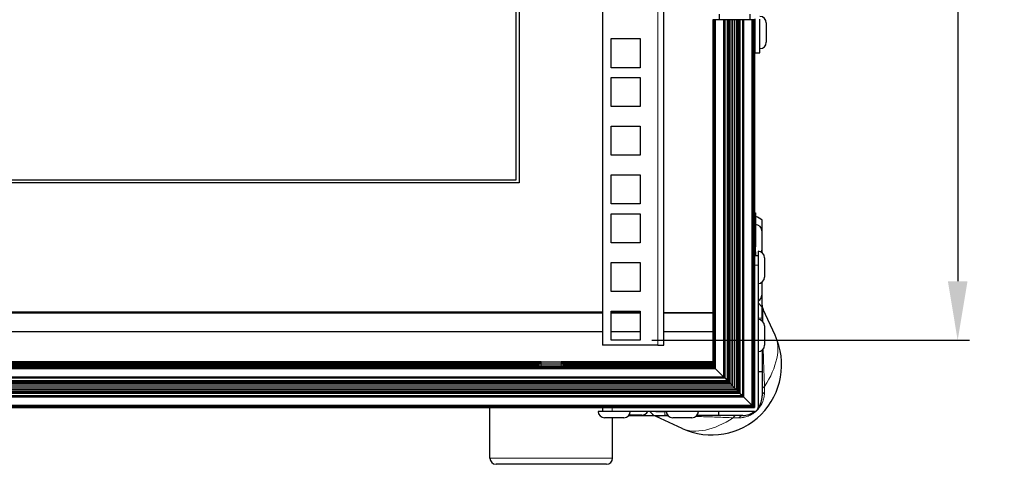
# Model space of a CAD drawing. Units: millimetres. Extents: x 49 to 1399, y 229 to 1940.
# Drawn here: x 370 to 691, y 910 to 1055 of the extents above; entities that cross this region are included whole.
import ezdxf

# ---------------------------------------------------------------- set-up
doc = ezdxf.new("R2010")
doc.units = ezdxf.units.MM
doc.header["$LTSCALE"] = 6.666667
for name, color, linetype, lineweight in [('Dimensions', 7, 'Continuous', 15), ('Dimensions @ 7.6923', 7, 'Continuous', 15), ('Visible (ISO)', 7, 'Continuous', 25), ('Visible Narrow (ISO)', 7, 'Continuous', 15)]:
    doc.layers.add(name, color=color, linetype=linetype, lineweight=lineweight)
doc.styles.add('titelhoek', font='arial.ttf')
doc.dimstyles.get("Standard").update_dxf_attribs({"dimtxt": 2.5, "dimasz": 2.5, "dimexe": 0.5, "dimexo": 0.5, "dimgap": 0.5, "dimtad": 1, "dimtxsty": 'titelhoek', "dimcen": 0, "dimadec": 0, "dimazin": 2, "dimtfac": 1, "dimtofl": 0, "dimtmove": 0, "dimatfit": 3, "dimfxl": 0, "dimtolj": 1, "dimtzin": 0, "dimarcsym": 0})

# ---------------------------------------------------------------- blocks, each defined once
blk = doc.blocks.new('*D9')
at = {"layer": 'Defpoints', "color": 0, "transparency": 16777216}
for p in [(572.32, 1257.91), (572.32, 949.96), (675.92, 949.96)]:
    blk.add_point(p, dxfattribs=at)
at = {"layer": 'Dimensions', "color": 0, "lineweight": -2, "transparency": 16777216}
for p, q in [((576.17, 1257.91), (679.77, 1257.91)), ((675.92, 1238.68), (675.92, 969.2)), ((576.17, 949.96), (679.77, 949.96))]:
    blk.add_line(p, q, dxfattribs=at)
at = {"layer": 'Dimensions', "color": 0, "transparency": 16777216}
for points in [[(672.72, 1238.68), (679.13, 1238.68), (675.92, 1257.91)], [(672.72, 969.2), (679.13, 969.2), (675.92, 949.96)]]:
    blk.add_solid(points, dxfattribs=at)
at = {"layer": 'Dimensions', "color": 0, "transparency": 16777216, "insert": (662.46, 1103.94), "char_height": 19.231, "attachment_point": 5, "rotation": 90, "style": 'titelhoek'}
blk.add_mtext('\\A1;7 HE', dxfattribs=at)

msp = doc.modelspace()

# ---------------------------------------------------------------- linework, layer by layer
at = {"layer": 'Visible (ISO)'}
for p, q in [((560.071, 1259.515), (560.071, 948.365)), ((580.071, 959.015), (580.071, 1259.515)), ((531.847, 1002.291), (531.847, 1080.291)), ((532.847, 1080.291), (532.847, 1001.291)), ((596.002, 1054.515), (596.002, 1054.515)), ((596.018, 1054.515), (596.002, 1054.515)), ((596.002, 1054.515), (596.002, 941.584)), ((596.062, 1054.515), (596.018, 1054.515)), ((596.018, 1054.515), (596.018, 941.568)), ((596.135, 1054.515), (596.062, 1054.515)), ((596.062, 1054.515), (596.062, 941.524)), ((596.233, 1054.515), (596.135, 1054.515)), ((596.135, 1054.515), (596.135, 941.451)), ((596.352, 1054.515), (596.233, 1054.515)), ((596.233, 1054.515), (596.233, 941.353)), ((596.487, 1054.515), (596.352, 1054.515)), ((596.352, 1054.515), (596.352, 941.234)), ((596.635, 1054.515), (596.487, 1054.515)), ((596.487, 1054.515), (596.487, 941.099)), ((596.788, 1054.515), (596.635, 1054.515)), ((596.635, 1054.515), (596.635, 940.951)), ((599.521, 1054.515), (596.788, 1054.515)), ((596.788, 1054.515), (596.788, 940.798)), ((598.071, 1056.291), (598.071, 1054.515)), ((599.588, 1054.515), (599.521, 1054.515)), ((599.521, 1054.515), (599.521, 938.065)), ((599.652, 1054.515), (599.588, 1054.515)), ((599.588, 1054.515), (599.588, 937.999)), ((599.712, 1054.515), (599.652, 1054.515)), ((599.652, 1054.515), (599.652, 937.934)), ((599.767, 1054.515), (599.712, 1054.515)), ((599.712, 1054.515), (599.712, 937.874)), ((599.815, 1054.515), (599.767, 1054.515)), ((599.767, 1054.515), (599.767, 937.819)), ((599.855, 1054.515), (599.815, 1054.515)), ((599.815, 1054.515), (599.815, 937.771)), ((599.885, 1054.515), (599.855, 1054.515)), ((599.855, 1054.515), (599.855, 937.731)), ((599.905, 1054.515), (599.885, 1054.515)), ((599.885, 1054.515), (599.885, 937.701)), ((600.723, 1054.515), (599.905, 1054.515)), ((599.905, 1054.515), (599.905, 937.681)), ((600.951, 1054.515), (600.723, 1054.515)), ((600.723, 1054.515), (600.723, 936.863)), ((601.345, 1054.515), (600.951, 1054.515)), ((600.951, 1054.515), (600.951, 936.635)), ((601.868, 1054.515), (601.345, 1054.515)), ((601.345, 1054.515), (601.345, 936.241)), ((602.474, 1054.515), (601.868, 1054.515)), ((601.868, 1054.515), (601.868, 935.718)), ((603.108, 1054.515), (602.474, 1054.515)), ((602.474, 1054.515), (602.474, 935.112)), ((603.714, 1054.515), (603.108, 1054.515)), ((603.108, 1054.515), (603.108, 934.478)), ((604.237, 1054.515), (603.714, 1054.515)), ((603.714, 1054.515), (603.714, 933.872)), ((604.631, 1054.515), (604.237, 1054.515)), ((604.237, 1054.515), (604.237, 933.349)), ((604.859, 1054.515), (604.631, 1054.515)), ((604.631, 1054.515), (604.631, 932.955)), ((605.677, 1054.515), (604.859, 1054.515)), ((604.859, 1054.515), (604.859, 932.727)), ((605.697, 1054.515), (605.677, 1054.515)), ((605.677, 1054.515), (605.677, 931.909)), ((605.727, 1054.515), (605.697, 1054.515)), ((605.697, 1054.515), (605.697, 931.889)), ((605.767, 1054.515), (605.727, 1054.515)), ((605.727, 1054.515), (605.727, 931.859)), ((605.815, 1054.515), (605.767, 1054.515)), ((605.767, 1054.515), (605.767, 931.819)), ((605.87, 1054.515), (605.815, 1054.515)), ((605.815, 1054.515), (605.815, 931.771)), ((605.93, 1054.515), (605.87, 1054.515)), ((605.87, 1054.515), (605.87, 931.716)), ((605.995, 1054.515), (605.93, 1054.515)), ((605.93, 1054.515), (605.93, 931.656)), ((606.061, 1054.515), (605.995, 1054.515)), ((605.995, 1054.515), (605.995, 931.592)), ((608.794, 1054.515), (606.061, 1054.515)), ((606.061, 1054.515), (606.061, 931.525)), ((608.071, 1056.291), (608.071, 1054.515)), ((608.947, 1054.515), (608.794, 1054.515)), ((608.794, 1054.515), (608.794, 928.792)), ((609.095, 1054.515), (608.947, 1054.515)), ((608.947, 1054.515), (608.947, 928.639)), ((609.23, 1054.515), (609.095, 1054.515)), ((609.095, 1054.515), (609.095, 928.491)), ((609.349, 1054.515), (609.23, 1054.515)), ((609.23, 1054.515), (609.23, 928.356)), ((609.447, 1054.515), (609.349, 1054.515)), ((609.349, 1054.515), (609.349, 928.237)), ((609.52, 1054.515), (609.447, 1054.515)), ((609.447, 1054.515), (609.447, 928.139)), ((609.564, 1054.515), (609.52, 1054.515)), ((609.52, 1054.515), (609.52, 928.066)), ((609.58, 1054.515), (609.564, 1054.515)), ((609.564, 1054.515), (609.564, 928.022)), ((609.58, 1054.515), (609.58, 1054.515)), ((609.58, 1054.515), (609.58, 976.177)), ((609.849, 1043.715), (609.849, 1054.764)), ((611.373, 1043.715), (611.373, 1054.701)), ((609.849, 1052.819), (609.58, 1052.819)), ((613.473, 1053.469), (613.473, 1047.169)), ((562.821, 1048.365), (572.321, 1048.365)), ((562.821, 1038.865), (562.821, 1048.365)), ((572.321, 1048.365), (572.321, 1038.865)), ((609.849, 1047.819), (609.58, 1047.819)), ((609.58, 1043.715), (609.849, 1043.715)), ((609.849, 1043.715), (611.373, 1043.715)), ((572.321, 1038.865), (562.821, 1038.865)), ((562.821, 1035.665), (572.321, 1035.665)), ((562.821, 1026.165), (562.821, 1035.665)), ((572.321, 1035.665), (572.321, 1026.165)), ((572.321, 1026.165), (562.821, 1026.165)), ((562.821, 1019.79), (572.321, 1019.79)), ((562.821, 1010.29), (562.821, 1019.79)), ((572.321, 1019.79), (572.321, 1010.29)), ((572.321, 1010.29), (562.821, 1010.29)), ((562.821, 1003.915), (572.321, 1003.915)), ((562.821, 994.415), (562.821, 1003.915)), ((572.321, 1003.915), (572.321, 994.415)), ((532.847, 1001.291), (132.847, 1001.291)), ((133.847, 1002.291), (531.847, 1002.291)), ((572.321, 994.415), (562.821, 994.415)), ((562.821, 991.215), (572.321, 991.215)), ((562.821, 981.715), (562.821, 991.215)), ((572.321, 991.215), (572.321, 981.715)), ((609.58, 991.491), (609.951, 991.491)), ((609.951, 991.491), (609.951, 980.412)), ((612.135, 978.496), (612.135, 989.083)), ((612.051, 985.618), (612.051, 979.318)), ((572.321, 981.715), (562.821, 981.715)), ((609.951, 978.829), (609.951, 980.412)), ((609.58, 977.587), (610.799, 977.587)), ((609.951, 978.829), (609.951, 977.587)), ((610.799, 978.976), (610.799, 977.587)), ((610.799, 977.587), (610.799, 974.412)), ((612.899, 976.876), (612.899, 970.576)), ((562.821, 975.34), (572.321, 975.34)), ((562.821, 965.84), (562.821, 975.34)), ((572.321, 975.34), (572.321, 965.84)), ((609.58, 976.177), (609.58, 974.412)), ((609.58, 974.412), (609.58, 928.006)), ((610.799, 974.412), (610.799, 928.006)), ((612.051, 968.89), (612.051, 964.725)), ((612.135, 963.983), (612.135, 968.956)), ((572.321, 965.84), (562.821, 965.84)), ((612.135, 960.808), (612.135, 963.983)), ((612.135, 960.808), (610.799, 962.144)), ((612.135, 957.188), (612.135, 960.808)), ((560.071, 959.115), (109.071, 959.115)), ((560.071, 959.097), (109.071, 959.097)), ((560.071, 959.035), (109.071, 959.035)), ((560.071, 958.936), (109.071, 958.936)), ((560.071, 958.816), (109.071, 958.816)), ((562.821, 959.465), (572.321, 959.465)), ((562.821, 949.965), (562.821, 959.465)), ((572.321, 959.115), (562.821, 959.115)), ((572.321, 959.097), (562.821, 959.097)), ((572.321, 959.035), (562.821, 959.035)), ((572.321, 958.936), (562.821, 958.936)), ((572.321, 958.816), (562.821, 958.816)), ((572.321, 959.465), (572.321, 949.965)), ((580.071, 948.365), (580.071, 959.015)), ((580.071, 959.015), (596.002, 959.015)), ((596.002, 958.936), (580.071, 958.936)), ((596.002, 958.816), (580.071, 958.816)), ((616.359, 951.589), (612.43, 960.049)), ((612.135, 957.188), (612.135, 956.271)), ((612.899, 954.651), (612.899, 948.351)), ((560.071, 952.715), (109.071, 952.715)), ((572.321, 952.715), (562.821, 952.715)), ((596.002, 952.715), (580.071, 952.715)), ((578.071, 948.365), (560.071, 948.365)), ((572.321, 949.965), (562.821, 949.965)), ((578.071, 948.365), (580.071, 948.365)), ((612.135, 946.731), (612.135, 939.739)), ((72.909, 941.353), (596.233, 941.353)), ((73.007, 941.451), (596.135, 941.451)), ((73.08, 941.524), (596.062, 941.524)), ((73.124, 941.568), (596.018, 941.568)), ((73.14, 941.584), (596.002, 941.584)), ((540.038, 942.891), (132.552, 942.891)), ((539.726, 942.579), (132.864, 942.579)), ((539.426, 942.279), (133.164, 942.279)), ((539.295, 942.002), (133.295, 942.002)), ((539.295, 941.76), (133.295, 941.76)), ((540.062, 942.915), (539.295, 942.148)), ((547.295, 942.148), (539.295, 942.148)), ((539.295, 941.584), (539.295, 942.148)), ((540.062, 942.915), (546.528, 942.915)), ((546.528, 942.915), (547.295, 942.148)), ((596.002, 942.891), (546.552, 942.891)), ((596.002, 942.579), (546.864, 942.579)), ((596.002, 942.279), (547.164, 942.279)), ((547.295, 941.584), (547.295, 942.148)), ((596.002, 942.002), (547.295, 942.002)), ((595.827, 941.76), (547.295, 941.76)), ((595.612, 941.584), (595.827, 941.76)), ((595.827, 941.76), (596.002, 941.974)), ((596.002, 941.584), (596.002, 941.584)), ((596.002, 941.584), (596.018, 941.568)), ((596.018, 941.568), (596.062, 941.524)), ((596.062, 941.524), (596.135, 941.451)), ((596.135, 941.451), (596.233, 941.353)), ((596.233, 941.353), (596.352, 941.234)), ((69.621, 938.065), (599.521, 938.065)), ((72.354, 940.798), (596.788, 940.798)), ((72.507, 940.951), (596.635, 940.951)), ((72.655, 941.099), (596.487, 941.099)), ((72.79, 941.234), (596.352, 941.234)), ((596.352, 941.234), (596.487, 941.099)), ((596.487, 941.099), (596.635, 940.951)), ((596.635, 940.951), (596.788, 940.798)), ((596.788, 940.798), (599.521, 938.065)), ((599.521, 938.065), (599.588, 937.999)), ((610.799, 939.739), (612.135, 939.739)), ((612.135, 939.739), (612.135, 931.801)), ((66.668, 935.112), (602.474, 935.112)), ((67.274, 935.718), (601.868, 935.718)), ((67.797, 936.241), (601.345, 936.241)), ((68.191, 936.635), (600.951, 936.635)), ((68.419, 936.863), (600.723, 936.863)), ((69.237, 937.681), (599.905, 937.681)), ((69.257, 937.701), (599.885, 937.701)), ((69.287, 937.731), (599.855, 937.731)), ((69.327, 937.771), (599.815, 937.771)), ((69.375, 937.819), (599.767, 937.819)), ((69.43, 937.874), (599.712, 937.874)), ((69.49, 937.934), (599.652, 937.934)), ((69.555, 937.999), (599.588, 937.999)), ((599.588, 937.999), (599.652, 937.934)), ((599.652, 937.934), (599.712, 937.874)), ((599.712, 937.874), (599.767, 937.819)), ((599.767, 937.819), (599.815, 937.771)), ((599.815, 937.771), (599.855, 937.731)), ((599.855, 937.731), (599.885, 937.701)), ((599.885, 937.701), (599.905, 937.681)), ((599.905, 937.681), (600.723, 936.863)), ((600.723, 936.863), (600.951, 936.635)), ((600.951, 936.635), (601.345, 936.241)), ((601.345, 936.241), (601.868, 935.718)), ((601.868, 935.718), (602.474, 935.112)), ((602.474, 935.112), (603.108, 934.478)), ((63.212, 931.656), (605.93, 931.656)), ((63.272, 931.716), (605.87, 931.716)), ((63.327, 931.771), (605.815, 931.771)), ((63.375, 931.819), (605.767, 931.819)), ((63.415, 931.859), (605.727, 931.859)), ((63.445, 931.889), (605.697, 931.889)), ((63.465, 931.909), (605.677, 931.909)), ((64.283, 932.727), (604.859, 932.727)), ((64.511, 932.955), (604.631, 932.955)), ((64.905, 933.349), (604.237, 933.349)), ((65.428, 933.872), (603.714, 933.872)), ((66.034, 934.478), (603.108, 934.478)), ((603.108, 934.478), (603.714, 933.872)), ((603.714, 933.872), (604.237, 933.349)), ((604.237, 933.349), (604.631, 932.955)), ((604.631, 932.955), (604.859, 932.727)), ((604.859, 932.727), (605.677, 931.909)), ((605.677, 931.909), (605.697, 931.889)), ((605.697, 931.889), (605.727, 931.859)), ((605.727, 931.859), (605.767, 931.819)), ((605.767, 931.819), (605.815, 931.771)), ((605.815, 931.771), (605.87, 931.716)), ((605.87, 931.716), (605.93, 931.656)), ((605.93, 931.656), (605.995, 931.592)), ((60.048, 928.491), (609.095, 928.491)), ((60.195, 928.639), (608.947, 928.639)), ((60.348, 928.792), (608.794, 928.792)), ((63.081, 931.525), (606.061, 931.525)), ((63.148, 931.592), (605.995, 931.592)), ((605.995, 931.592), (606.061, 931.525)), ((606.061, 931.525), (608.794, 928.792)), ((608.794, 928.792), (608.947, 928.639)), ((608.947, 928.639), (609.095, 928.491)), ((609.095, 928.491), (609.23, 928.356)), ((59.578, 928.022), (609.564, 928.022)), ((59.622, 928.066), (609.52, 928.066)), ((59.695, 928.139), (609.447, 928.139)), ((59.793, 928.237), (609.349, 928.237)), ((59.912, 928.356), (609.23, 928.356)), ((107.733, 928.006), (561.409, 928.006)), ((523.295, 927.946), (149.295, 927.946)), ((523.295, 927.915), (149.295, 927.915)), ((523.295, 911.515), (523.295, 928.006)), ((559.999, 928.006), (559.999, 926.787)), ((563.174, 928.006), (609.58, 928.006)), ((609.58, 926.787), (563.174, 926.787)), ((568.63, 925.451), (573.603, 925.451)), ((572.861, 925.535), (568.696, 925.535)), ((573.603, 925.451), (576.778, 925.451)), ((575.442, 926.787), (576.778, 925.451)), ((576.778, 925.451), (580.398, 925.451)), ((577.489, 926.787), (577.83, 926.787)), ((581.315, 925.451), (580.398, 925.451)), ((597.848, 925.451), (590.855, 925.451)), ((609.58, 926.787), (591.335, 926.787)), ((597.848, 926.787), (597.848, 925.451)), ((605.785, 925.451), (597.848, 925.451)), ((609.23, 928.356), (609.349, 928.237)), ((609.349, 928.237), (609.447, 928.139)), ((609.447, 928.139), (609.52, 928.066)), ((609.52, 928.066), (609.564, 928.022)), ((609.564, 928.022), (609.58, 928.006)), ((609.58, 926.787), (609.58, 926.787)), ((563.295, 911.515), (563.295, 924.687)), ((585.997, 921.227), (577.537, 925.156)), ((561.295, 909.515), (525.295, 909.515))]:
    msp.add_line(p, q, dxfattribs=at)
for centre, radius, start, end in [((611.373, 1053.469), 2.1, 0, 90), ((611.373, 1047.169), 2.1, 270, 0), ((605.226, 980.379), 11.112, 51.56029, 63.99123), ((609.951, 985.618), 2.1, 0, 90), ((610.799, 976.876), 2.1, 0, 90), ((609.951, 979.318), 2.1, 341.17581, 0), ((610.799, 970.576), 2.1, 270, 0), ((609.951, 964.725), 2.1, 293.82161, 0), ((610.799, 954.651), 2.1, 0, 90), ((595.625, 941.961), 22.86, 245.09251, 24.90749), ((610.799, 948.351), 2.1, 270, 0), ((605.785, 931.801), 6.35, 322.07443, 0), ((560.71, 926.787), 2.1, 180, 270), ((567.01, 926.787), 2.1, 270, 0), ((572.861, 927.635), 2.1, 270, 336.17857), ((582.935, 926.787), 2.1, 180, 270), ((589.235, 926.787), 2.1, 270, 0), ((605.785, 931.801), 6.35, 270, 307.92566), ((609.58, 928.006), 1.219, 270, 0), ((525.295, 911.515), 2, 180, 270), ((561.295, 911.515), 2, 270, 0)]:
    msp.add_arc(centre, radius, start, end, dxfattribs=at)
for centre, major_axis, start_param, end_param in [((563.86, 926.787), (-5.25, 0), 5.5381317, 6.2825361), ((563.174, 926.787), (-3.175, 0), 4.712389, 6.2836771), ((563.174, 928.006), (-3.175, 0), 4.712389, 5.3007343), ((581.005, 926.787), (-3.175, 0), 6.27629, 7.7969538), ((563.86, 924.687), (-3.15, 0), 3.1415401, 6.2831327), ((586.085, 924.687), (-3.15, 0), 3.1415401, 6.2831327)]:
    msp.add_ellipse(centre, major_axis=major_axis, ratio=0.00001, start_param=start_param, end_param=end_param, dxfattribs=at)
for points, knots in [([(609.951, 990.533), (609.951, 990.504), (609.964, 990.473), (610.016, 990.415), (610.054, 990.388), (610.099, 990.366)], [-0.241083902, -0.241083902, -0.241083902, -0.241083902, -0.219846204, -0.219846204, -0.199673654, -0.199673654, -0.199673654, -0.199673654]), ([(612.135, 961.386), (612.135, 961.268), (612.142, 961.149), (612.168, 960.915), (612.188, 960.799), (612.263, 960.466), (612.336, 960.252), (612.43, 960.049)], [0, 0, 0, 0, 0.03554349, 0.03554349, 0.07064416, 0.07064416, 0.13786867, 0.13786867, 0.13786867, 0.13786867]), ([(577.537, 925.156), (577.226, 925.3), (576.887, 925.395), (576.432, 925.445), (576.316, 925.451), (576.2, 925.451)], [0, 0, 0, 0, 0.10285776, 0.10285776, 0.13756131, 0.13756131, 0.13756131, 0.13756131])]:
    msp.add_open_spline(points, degree=3, knots=knots, dxfattribs=at)
at = {"layer": 'Visible Narrow (ISO)'}
for p, q in [((578.071, 1259.515), (578.071, 948.365)), ((610.099, 990.366), (610.099, 987.713)), ((609.58, 980.412), (609.951, 980.412)), ((609.58, 978.829), (609.951, 978.829)), ((609.58, 974.412), (610.799, 974.412)), ((611.915, 963.983), (612.135, 963.983)), ((580.071, 959.015), (580.071, 948.365)), ((610.799, 957.188), (612.135, 957.188)), ((540.039, 942.892), (540.039, 941.584)), ((546.551, 941.584), (546.551, 942.892)), ((612.909, 933.04), (612.909, 934.932)), ((563.174, 928.006), (563.174, 926.787)), ((573.603, 925.671), (573.603, 925.451)), ((580.398, 926.787), (580.398, 925.451)), ((602.654, 924.677), (604.546, 924.677)), ((523.295, 911.515), (563.295, 911.515))]:
    msp.add_line(p, q, dxfattribs=at)
for centre, major_axis, ratio, start_param, end_param in [((615.31, 958.097), (-3.175, 0), 0.7071068, 0, 0.3311682), ((599.327, 938.259), (15.516, 15.516), 0.5773503, 5.0492159, 6.0750492), ((615.31, 933.956), (-3.175, 0), 0.4698107, 5.5697185, 6.2831853), ((615.31, 931.801), (-3.175, 0), 0.5962848, 5.5697185, 6.2831853), ((579.489, 922.276), (0, 3.175), 0.7071068, 5.9520172, 6.2831853), ((603.63, 922.276), (0, 3.175), 0.4698107, 0, 0.7134668), ((605.785, 922.276), (0, 3.175), 0.5962848, 0, 0.7134668), ((599.327, 938.259), (-15.516, -15.516), 0.5773503, 0.2081361, 1.2339694)]:
    msp.add_ellipse(centre, major_axis=major_axis, ratio=ratio, start_param=start_param, end_param=end_param, dxfattribs=at)
for points, knots in [([(612.43, 960.049), (612.419, 960.074), (612.408, 960.078), (612.397, 960.058), (612.387, 960.038), (612.377, 959.993), (612.368, 959.918), (612.358, 959.843), (612.35, 959.739), (612.343, 959.599), (612.335, 959.458), (612.329, 959.286), (612.324, 959.077), (612.318, 958.868), (612.314, 958.623), (612.312, 958.336), (612.31, 958.193), (612.309, 958.039), (612.309, 957.877), (612.308, 957.714), (612.308, 957.544), (612.308, 957.367)], [0.0150762498, 0.0150762498, 0.0150762498, 0.0150762498, 0.0165491796, 0.0165491796, 0.0165491796, 0.0180536505, 0.0180536505, 0.0180536505, 0.0195581214, 0.0195581214, 0.0195581214, 0.0210625923, 0.0210625923, 0.0210625923, 0.0225670631, 0.0225670631, 0.0225670631, 0.0233192986, 0.0233192986, 0.0233192986, 0.024071534, 0.024071534, 0.024071534, 0.024071534]), ([(612.308, 957.367), (612.308, 957.013), (612.309, 956.628), (612.312, 956.213), (612.312, 956.178), (612.312, 956.143), (612.312, 956.107)], [0.024071534, 0.024071534, 0.024071534, 0.024071534, 0.0255686788, 0.0255686788, 0.0255686788, 0.0256953536, 0.0256953536, 0.0256953536, 0.0256953536]), ([(612.477, 947.09), (612.487, 946.73), (612.497, 946.372), (612.507, 946.016), (612.534, 945.037), (612.563, 944.073), (612.593, 943.119), (612.624, 942.166), (612.656, 941.221), (612.69, 940.295), (612.758, 938.443), (612.83, 936.661), (612.909, 934.932)], [0.034959217, 0.034959217, 0.034959217, 0.034959217, 0.036048693, 0.036048693, 0.036048693, 0.039042982, 0.039042982, 0.039042982, 0.042037272, 0.042037272, 0.042037272, 0.048025851, 0.048025851, 0.048025851, 0.048025851]), ([(612.909, 933.04), (612.909, 932.548), (612.866, 932.053), (612.777, 931.555), (612.732, 931.306), (612.675, 931.056), (612.605, 930.804), (612.535, 930.552), (612.452, 930.297), (612.354, 930.042), (612.158, 929.533), (611.91, 929.031), (611.593, 928.535), (611.434, 928.287), (611.258, 928.042), (611.07, 927.807), (610.881, 927.572), (610.678, 927.344), (610.46, 927.126)], [0, 0, 0, 0, 0.0018371109, 0.0018371109, 0.0018371109, 0.0027557991, 0.0027557991, 0.0027557991, 0.0036744874, 0.0036744874, 0.0036744874, 0.0055118639, 0.0055118639, 0.0055118639, 0.0064305521, 0.0064305521, 0.0064305521, 0.007352812, 0.007352812, 0.007352812, 0.007352812]), ([(580.219, 925.278), (579.865, 925.278), (579.546, 925.277), (579.261, 925.274), (579.118, 925.273), (578.983, 925.271), (578.858, 925.269), (578.734, 925.267), (578.619, 925.265), (578.514, 925.262), (578.304, 925.257), (578.131, 925.251), (577.992, 925.244), (577.852, 925.236), (577.747, 925.228), (577.671, 925.219), (577.521, 925.201), (577.486, 925.18), (577.536, 925.156), (577.537, 925.156), (577.537, 925.156), (577.537, 925.156)], [0.024071534, 0.024071534, 0.024071534, 0.024071534, 0.0255686788, 0.0255686788, 0.0255686788, 0.0263172512, 0.0263172512, 0.0263172512, 0.0270658236, 0.0270658236, 0.0270658236, 0.0285629685, 0.0285629685, 0.0285629685, 0.0300601133, 0.0300601133, 0.0300601133, 0.0330544029, 0.0330544029, 0.0330544029, 0.0330684725, 0.0330684725, 0.0330684725, 0.0330684725]), ([(581.479, 925.274), (581.449, 925.274), (581.419, 925.274), (581.389, 925.274), (581.18, 925.276), (580.975, 925.277), (580.779, 925.277), (580.584, 925.278), (580.397, 925.278), (580.219, 925.278)], [0.0224597092, 0.0224597092, 0.0224597092, 0.0224597092, 0.0225670631, 0.0225670631, 0.0225670631, 0.0233192986, 0.0233192986, 0.0233192986, 0.024071534, 0.024071534, 0.024071534, 0.024071534]), ([(610.46, 927.126), (610.243, 926.91), (610.015, 926.706), (609.781, 926.518), (609.547, 926.33), (609.305, 926.156), (609.056, 925.997), (608.557, 925.678), (608.054, 925.428), (607.546, 925.233), (607.291, 925.135), (607.036, 925.051), (606.783, 924.981), (606.53, 924.911), (606.28, 924.854), (606.03, 924.809), (605.532, 924.719), (605.038, 924.677), (604.546, 924.677)], [0.007352812, 0.007352812, 0.007352812, 0.007352812, 0.0082679285, 0.0082679285, 0.0082679285, 0.009186617, 0.009186617, 0.009186617, 0.0110239932, 0.0110239932, 0.0110239932, 0.0119426815, 0.0119426815, 0.0119426815, 0.0128613697, 0.0128613697, 0.0128613697, 0.0146987462, 0.0146987462, 0.0146987462, 0.0146987462]), ([(602.654, 924.677), (600.925, 924.756), (599.142, 924.829), (597.288, 924.896), (596.361, 924.93), (595.421, 924.962), (594.472, 924.992), (593.524, 925.023), (592.565, 925.052), (591.593, 925.079), (591.229, 925.089), (590.864, 925.099), (590.496, 925.109)], [0, 0, 0, 0, 0.006017884, 0.006017884, 0.006017884, 0.009026825, 0.009026825, 0.009026825, 0.012035767, 0.012035767, 0.012035767, 0.013161227, 0.013161227, 0.013161227, 0.013161227])]:
    msp.add_open_spline(points, degree=3, knots=knots, dxfattribs=at)

# ---------------------------------------------------------------- dimensions: what is measured, and where the dimension line sits
at = {"layer": 'Dimensions @ 7.6923'}
dim = msp.add_linear_dim(base=(675.925, 949.965), p1=(572.321, 1257.915), p2=(572.321, 949.965), angle=90, text='7 HE', dimstyle='Standard', override={"dimscale": 7.692308, "dimpost": '', "dimtix": 0, "dimtofl": 0, "dimtmove": 0, "dimatfit": 3}, dxfattribs=at)
dim.commit()
dim.dimension.update_dxf_attribs({"geometry": '*D9', "text_midpoint": (662.457, 1103.94)})

doc.saveas('drawing.dxf')
